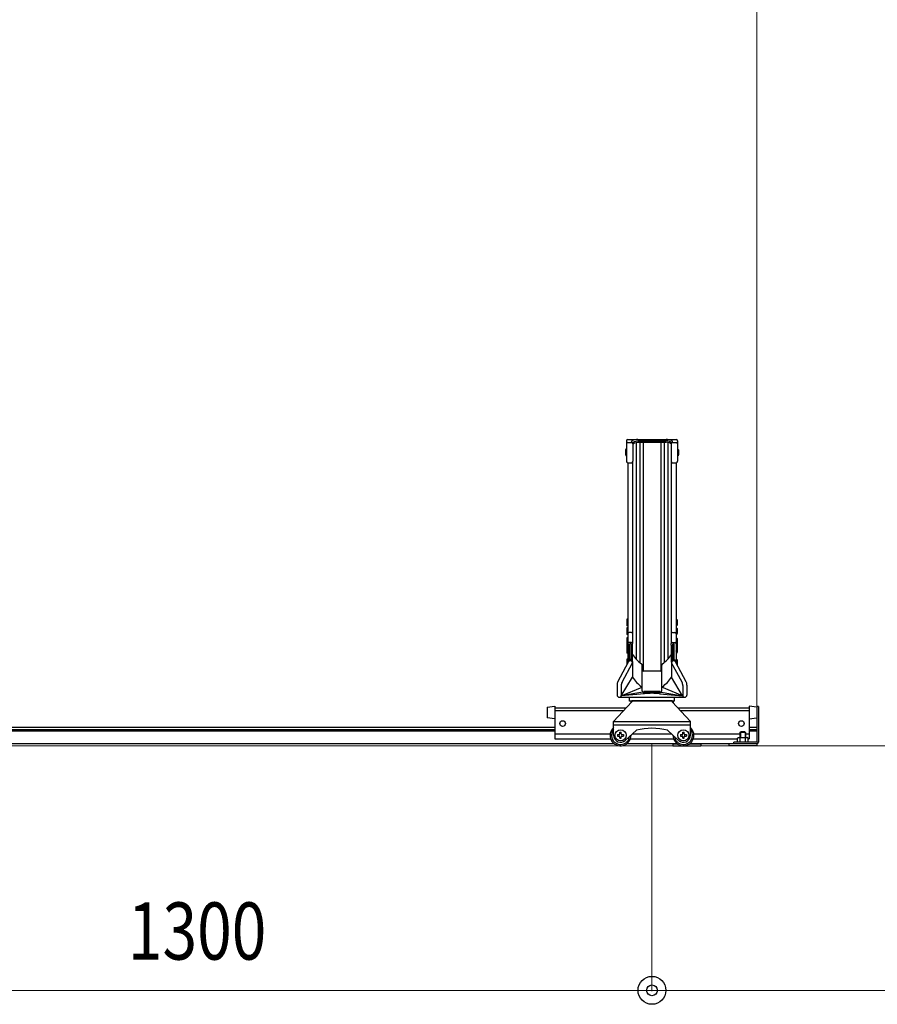
# Model space of a CAD drawing. Extents: x 0 to 12695, y 0 to 9027.
# Drawn here: x 8088 to 9316, y 1562 to 2972 of the extents above; entities that cross this region are included whole.
import ezdxf

# ---------------------------------------------------------------- set-up
doc = ezdxf.new("R2010")
doc.units = 0
for name, color, linetype, lineweight in [('YKK_12', 2, 'CONTINUOUS', 13), ('YKK_A1', 4, 'CONTINUOUS', 30), ('YKK_D', 6, 'CONTINUOUS', 13)]:
    doc.layers.add(name, color=color, linetype=linetype, lineweight=lineweight)
doc.styles.add('text-b', font='extslim2.shx', dxfattribs={"width": 0.8, "bigfont": 'extfont2.shx'})

msp = doc.modelspace()

# ---------------------------------------------------------------- linework, layer by layer
at = {"layer": 'YKK_12'}
msp.add_line((9493.4, 1932.4), (5693.4, 1932.4), dxfattribs=at)
at = {"layer": 'YKK_A1'}
for p, q in [((8956.9, 2368.8), (8956.9, 2339.6)), ((8958.9, 2370.8), (9027.9, 2370.8)), ((8965.7, 2366.7), (8968.2, 2367.8)), ((8968.2, 2367.8), (8973, 2368.9)), ((8973, 2368.9), (9013.8, 2368.9)), ((9018.6, 2367.8), (9013.8, 2368.9)), ((9021.1, 2366.7), (9018.6, 2367.8)), ((9029.9, 2368.8), (9029.9, 2339.6)), ((8955.9, 2357.1), (8955.6, 2355.6)), ((8955.6, 2355.6), (8955.6, 2349.1)), ((8956.9, 2357.1), (8955.9, 2357.1)), ((8956.9, 2357.1), (8956.9, 2347.6)), ((8958.9, 2366.7), (8964, 2366.7)), ((8964, 2366.7), (8964, 2367.5)), ((8965.4, 2366.2), (8965.4, 2366.2)), ((8966, 2364.8), (8968.2, 2365.8)), ((8966, 2364.7), (8966, 2339.6)), ((8968.2, 2365.8), (8973, 2366.9)), ((8970.8, 2366.4), (8970.8, 2056.3)), ((8973, 2366.9), (9013.8, 2366.9)), ((8975.8, 2366.9), (8975.8, 2051.6)), ((8980.9, 2366.9), (8980.9, 2039.3)), ((9005.9, 2366.9), (9005.9, 2039.3)), ((9011, 2366.9), (9011, 2051.6)), ((9018.6, 2365.8), (9013.8, 2366.9)), ((9016, 2366.4), (9016, 2056.3)), ((9020.8, 2364.8), (9018.6, 2365.8)), ((9020.8, 2364.7), (9020.8, 2339.6)), ((9021.4, 2366.2), (9021.4, 2366.2)), ((9022.8, 2366.7), (9022.8, 2367.5)), ((9022.8, 2366.7), (9027.9, 2366.7)), ((9029.9, 2357.1), (9030.9, 2357.1)), ((9029.9, 2357.1), (9029.9, 2347.6)), ((9030.9, 2357.1), (9031.2, 2355.6)), ((9031.2, 2355.6), (9031.2, 2349.1)), ((8955.6, 2349.1), (8955.9, 2347.6)), ((8956.9, 2347.6), (8955.9, 2347.6)), ((9029.9, 2347.6), (9030.9, 2347.6)), ((9031.2, 2349.1), (9030.9, 2347.6)), ((8958.6, 2337.7), (8958.6, 2082.7)), ((8958.9, 2337.6), (8964, 2337.6)), ((8965.7, 2338.6), (8965.7, 2078.6)), ((9021.1, 2338.6), (9021.1, 2078.9)), ((9022.8, 2337.6), (9027.9, 2337.6)), ((9028.2, 2337.7), (9028.2, 2082.7)), ((8957.6, 2113.4), (8957.3, 2111.9)), ((8957.3, 2111.9), (8957.3, 2105.4)), ((8957.3, 2105.4), (8957.6, 2103.9)), ((8957.6, 2101.4), (8957.3, 2099.9)), ((8957.3, 2099.9), (8957.3, 2093.4)), ((8958.6, 2113.4), (8957.6, 2113.4)), ((8958.6, 2103.9), (8957.6, 2103.9)), ((8958.6, 2101.4), (8957.6, 2101.4)), ((8958.6, 2113.4), (8958.6, 2103.9)), ((8958.6, 2101.4), (8958.6, 2091.9)), ((9028.2, 2113.4), (9029.2, 2113.4)), ((9028.2, 2113.4), (9028.2, 2103.9)), ((9028.2, 2103.9), (9029.2, 2103.9)), ((9028.2, 2101.4), (9029.2, 2101.4)), ((9028.2, 2101.4), (9028.2, 2091.9)), ((9029.2, 2113.4), (9029.5, 2111.9)), ((9029.5, 2105.4), (9029.2, 2103.9)), ((9029.2, 2101.4), (9029.5, 2099.9)), ((9029.5, 2111.9), (9029.5, 2105.4)), ((9029.5, 2099.9), (9029.5, 2093.4)), ((8957.3, 2093.4), (8957.6, 2091.9)), ((8957.6, 2087), (8957.3, 2085.5)), ((8958.6, 2091.9), (8957.6, 2091.9)), ((8958.6, 2087), (8957.6, 2087)), ((8958.6, 2087), (8958.6, 2079.5)), ((8964.2, 2094.5), (8960.6, 2094.5)), ((9022.6, 2094.5), (9026.2, 2094.5)), ((9028.2, 2091.9), (9029.2, 2091.9)), ((9028.2, 2087), (9029.2, 2087)), ((9028.2, 2087), (9028.2, 2079.5)), ((9029.5, 2093.4), (9029.2, 2091.9)), ((9029.2, 2087), (9029.5, 2085.5)), ((8957.3, 2085.5), (8957.3, 2079)), ((8957.6, 2079.9), (8957.3, 2078.4)), ((8957.6, 2079), (8957.3, 2077.5)), ((8957.3, 2079), (8957.4, 2078.7)), ((8957.3, 2078.4), (8957.3, 2077.4)), ((8957.3, 2077.5), (8957.3, 2073)), ((8957.6, 2074.7), (8957.3, 2073.2)), ((8957.3, 2073.2), (8957.3, 2066.7)), ((8958.6, 2079.9), (8957.6, 2079.9)), ((8958.6, 2079), (8957.6, 2079)), ((8958.6, 2074.7), (8957.6, 2074.7)), ((8958.6, 2072.7), (8958.6, 2082.7)), ((8958.6, 2079.9), (8958.6, 2078.9)), ((8958.6, 2079), (8958.6, 2074.5)), ((8958.6, 2078.4), (8958.6, 2068.8)), ((8958.6, 2074.7), (8958.6, 2065.2)), ((8964.2, 2080.1), (8960.6, 2080.1)), ((8961.4, 2055.6), (8961.4, 2077.8)), ((8963.4, 2078.1), (8961.7, 2078.1)), ((8963.4, 2055.6), (8963.4, 2078.1)), ((8963.7, 2076.4), (8963.7, 2077.8)), ((8965.4, 2076.1), (8964, 2076.1)), ((8965.4, 2052.4), (8965.4, 2076.1)), ((8965.7, 2076.4), (8965.7, 2078.6)), ((9021.1, 2076.4), (9021.1, 2078.9)), ((9021.4, 2052.4), (9021.4, 2076.1)), ((9021.4, 2076.1), (9022.8, 2076.1)), ((9022.6, 2080.1), (9026.2, 2080.1)), ((9023.1, 2076.4), (9023.1, 2077.8)), ((9023.4, 2055.6), (9023.4, 2078.1)), ((9023.4, 2078.1), (9025.1, 2078.1)), ((9025.4, 2055.6), (9025.4, 2077.8)), ((9028.2, 2082.7), (9028.2, 2072.7)), ((9028.2, 2079.9), (9029.2, 2079.9)), ((9028.2, 2079.9), (9028.2, 2078.9)), ((9028.2, 2079), (9029.2, 2079)), ((9028.2, 2079), (9028.2, 2074.5)), ((9028.2, 2078.4), (9028.2, 2068.8)), ((9028.2, 2074.7), (9029.2, 2074.7)), ((9028.2, 2074.7), (9028.2, 2065.2)), ((9029.2, 2079.9), (9029.5, 2078.4)), ((9029.2, 2079), (9029.5, 2077.5)), ((9029.2, 2074.7), (9029.5, 2073.2)), ((9029.5, 2079), (9029.4, 2078.7)), ((9029.5, 2085.5), (9029.5, 2079)), ((9029.5, 2078.4), (9029.5, 2077.4)), ((9029.5, 2077.5), (9029.5, 2073)), ((9029.5, 2073.2), (9029.5, 2066.7)), ((8957.3, 2066.7), (8957.6, 2065.2)), ((8958.6, 2065.2), (8957.6, 2065.2)), ((8958.6, 2067.9), (8958.6, 2050.5)), ((9028.2, 2067.9), (9028.2, 2050.5)), ((9028.2, 2065.2), (9029.2, 2065.2)), ((9029.5, 2066.7), (9029.2, 2065.2)), ((8944.6, 2024.1), (8959.7, 2052.5)), ((8950.5, 2023.3), (8965.4, 2051.1)), ((8957.6, 2056.3), (8957.3, 2054.8)), ((8957.3, 2054.8), (8957.3, 2048.3)), ((8957.3, 2048.3), (8957.3, 2048.1)), ((8958.6, 2056.3), (8957.6, 2056.3)), ((8958.6, 2056.3), (8958.6, 2050.5)), ((8959.3, 2052.8), (8959.3, 2051.9)), ((8962.3, 2055.8), (8962.4, 2055.8)), ((8962.3, 2055.8), (8962.4, 2055.8)), ((8962.3, 2054.1), (8962.4, 2054.1)), ((8962.3, 2054.1), (8962.4, 2054.1)), ((8965.4, 2052.9), (8965.4, 2030.6)), ((8979.4, 2014.4), (8979.4, 2047.9)), ((9007.4, 2014.4), (9007.4, 2047.9)), ((9021.4, 2052.9), (9021.4, 2030.6)), ((9036.4, 2023.3), (9021.4, 2051.1)), ((9024.5, 2055.8), (9024.4, 2055.8)), ((9024.5, 2055.8), (9024.4, 2055.8)), ((9024.5, 2054.1), (9024.4, 2054.1)), ((9024.5, 2054.1), (9024.4, 2054.1)), ((9042.2, 2024.1), (9027.2, 2052.5)), ((9027.5, 2052.8), (9027.5, 2051.9)), ((9028.2, 2056.3), (9029.2, 2056.3)), ((9028.2, 2056.3), (9028.2, 2050.5)), ((9029.2, 2056.3), (9029.5, 2054.8)), ((9029.5, 2054.8), (9029.5, 2048.3)), ((9029.5, 2048.3), (9029.5, 2048.1)), ((8949.5, 2003.9), (8965.4, 2030.6)), ((9004.9, 2039.1), (8981.9, 2039.1)), ((9037.3, 2003.9), (9021.4, 2030.6)), ((8943.4, 2019.4), (8943.4, 2005)), ((8949.3, 2018.6), (8949.3, 2003.9)), ((8949.5, 2003.9), (8979.2, 2016.2)), ((8979.4, 2011.1), (8979.4, 2015.3)), ((9007.4, 2011.1), (9007.4, 2015.3)), ((9037.3, 2003.9), (9007.6, 2016.2)), ((9037.6, 2018.6), (9037.6, 2003.9)), ((9043.4, 2019.4), (9043.4, 2005)), ((8946.5, 2001.9), (9040.4, 2001.9)), ((8980.1, 2009.3), (8949.5, 2003.9)), ((8982.8, 2007), (8949.5, 2003.9)), ((8961.4, 1996.4), (8961.4, 2001.9)), ((9004.9, 2010), (8981.9, 2010)), ((8981.9, 2008.6), (8981.9, 2010)), ((8981.9, 2008.6), (9004.9, 2008.6)), ((9004, 2007), (9037.3, 2003.9)), ((9004, 2007), (9037.3, 2003.9)), ((9004.9, 2008.6), (9004.9, 2010)), ((9006.7, 2009.3), (9037.3, 2003.9)), ((9025.4, 2001.9), (9025.4, 1996.4)), ((8843.4, 1987.6), (8854.4, 1989.1)), ((8843.4, 1987.6), (8843.4, 1972.6)), ((8854.4, 1989.1), (8854.4, 1942.4)), ((8938.4, 1967.4), (8964.4, 1995.4)), ((9025.4, 1996.4), (8961.4, 1996.4)), ((8962.9, 1996.4), (8962.9, 1993.8)), ((8964.4, 1997.4), (9022.4, 1997.4)), ((8964.4, 1997.4), (8964.4, 1995.4)), ((9022.4, 1997.4), (9022.4, 1995.4)), ((9022.4, 1995.4), (9048.4, 1967.4)), ((9023.9, 1996.4), (9023.9, 1993.8)), ((9132.4, 1989.1), (9132.4, 1942.4)), ((9143.4, 1987.6), (9132.4, 1989.1)), ((9143.4, 1988.4), (9143.4, 1937.7)), ((9145.7, 1988.4), (9143.4, 1988.4)), ((9143.4, 1987.6), (9143.4, 1972.6)), ((9145.7, 1988.4), (9145.7, 1937.7)), ((8854.4, 1986.8), (8956.4, 1986.8)), ((8854.4, 1982.7), (8952.6, 1982.7)), ((9030.4, 1986.8), (9132.4, 1986.8)), ((9034.2, 1982.7), (9132.4, 1982.7)), ((8854.4, 1971.1), (8843.4, 1972.6)), ((8938.4, 1967.4), (9048.4, 1967.4)), ((8938.4, 1947.4), (8938.4, 1967.4)), ((8938.4, 1962.4), (9048.4, 1962.4)), ((9048.4, 1947.4), (9048.4, 1967.4)), ((9132.4, 1971.1), (9143.4, 1972.6)), ((8854.4, 1958.4), (7832.4, 1958.4)), ((8854.4, 1955.4), (7832.4, 1955.4)), ((8854.4, 1953.4), (7832.4, 1953.4)), ((8854.4, 1949.7), (8933.6, 1949.7)), ((8944.2, 1948.4), (8946.4, 1948.4)), ((8944.2, 1948.4), (8944.2, 1946.4)), ((8944.2, 1946.4), (8946.4, 1946.4)), ((8947.4, 1949.4), (8947.4, 1951.7)), ((8947.4, 1949.4), (8947.4, 1951.7)), ((8947.4, 1951.7), (8949.4, 1951.7)), ((8947.4, 1943.2), (8947.4, 1945.4)), ((8947.4, 1943.2), (8947.4, 1945.4)), ((8949.4, 1949.4), (8949.4, 1951.7)), ((8949.4, 1943.2), (8949.4, 1945.4)), ((8950.4, 1948.4), (8952.7, 1948.4)), ((8950.4, 1946.4), (8952.7, 1946.4)), ((8952.7, 1948.4), (8952.7, 1946.4)), ((8955.2, 1940), (8971.1, 1954.8)), ((8965.6, 1949.7), (9021.2, 1949.7)), ((9031.6, 1940), (9015.7, 1954.8)), ((9034.2, 1948.4), (9036.4, 1948.4)), ((9034.2, 1948.4), (9034.2, 1946.4)), ((9034.2, 1946.4), (9036.4, 1946.4)), ((9037.4, 1949.4), (9037.4, 1951.7)), ((9037.4, 1949.4), (9037.4, 1951.7)), ((9037.4, 1951.7), (9039.4, 1951.7)), ((9037.4, 1943.2), (9037.4, 1945.4)), ((9037.4, 1943.2), (9037.4, 1945.4)), ((9039.4, 1949.4), (9039.4, 1951.7)), ((9039.4, 1943.2), (9039.4, 1945.4)), ((9040.4, 1948.4), (9042.7, 1948.4)), ((9040.4, 1946.4), (9042.7, 1946.4)), ((9042.7, 1948.4), (9042.7, 1946.4)), ((9053.2, 1949.7), (9119.4, 1949.7)), ((9119.4, 1951.2), (9120.6, 1952.4)), ((9127.4, 1951.2), (9119.4, 1951.2)), ((9119.4, 1951.2), (9119.4, 1944.2)), ((9120.2, 1952), (9120.2, 1944.2)), ((9126.2, 1952.4), (9120.6, 1952.4)), ((9127.4, 1951.2), (9126.2, 1952.4)), ((9126.7, 1952), (9126.7, 1944.2)), ((9127.4, 1951.2), (9127.4, 1944.2)), ((9127.4, 1949.7), (9132.4, 1949.7)), ((9143.4, 1958.4), (9132.4, 1958.4)), ((9143.4, 1955.4), (9132.4, 1955.4)), ((9143.4, 1953.4), (9132.4, 1953.4)), ((8939.4, 1935.4), (7747.4, 1935.4)), ((8854.4, 1942.4), (8934.3, 1942.4)), ((8947.4, 1943.2), (8949.4, 1943.2)), ((9029.4, 1935.4), (8957.4, 1935.4)), ((8962.5, 1942.4), (9024.3, 1942.4)), ((9023.4, 1935.4), (9029.4, 1935.4)), ((9023.4, 1935.4), (9023.4, 1932.4)), ((9023.4, 1932.4), (9063.4, 1932.4)), ((9037.4, 1943.2), (9039.4, 1943.2)), ((9103.4, 1935.4), (9047.4, 1935.4)), ((9047.4, 1935.4), (9063.4, 1935.4)), ((9052.5, 1942.4), (9115.9, 1942.4)), ((9063.4, 1935.4), (9063.4, 1932.4)), ((9143.4, 1935.4), (9103.4, 1935.4)), ((9103.4, 1935.4), (9103.4, 1932.4)), ((9143.4, 1932.4), (9103.4, 1932.4)), ((9143.4, 1937.7), (9110.7, 1937.7)), ((9110.7, 1935.4), (9110.7, 1937.7)), ((9115.9, 1943.5), (9117.2, 1944.2)), ((9115.9, 1937.7), (9115.9, 1943.5)), ((9117.2, 1944.2), (9129.7, 1944.2)), ((9119.7, 1937.7), (9119.7, 1943.5)), ((9127.2, 1937.7), (9127.2, 1943.5)), ((9130.9, 1943.5), (9129.7, 1944.2)), ((9130.9, 1937.7), (9130.9, 1943.5)), ((9130.9, 1942.4), (9132.4, 1942.4)), ((9143.4, 1935.4), (9143.4, 1932.4))]:
    msp.add_line(p, q, dxfattribs=at)
for centre, radius in [((8865.4, 1964.2), 4), ((9121.4, 1964.2), 4), ((8948.4, 1947.4), 8), ((9038.4, 1947.4), 8)]:
    msp.add_circle(centre, radius, dxfattribs=at)
for centre, radius, start, end in [((8958.9, 2368.8), 2, 90, 180), ((8966, 2367.5), 2, 108.8744, 180), ((8974, 2344), 26.8, 91.6348, 108.8744), ((9012.8, 2344), 26.8, 71.1256, 88.3652), ((9020.8, 2367.5), 2, 0, 71.1256), ((9027.9, 2368.8), 2, 0, 90), ((8958.9, 2364.7), 2, 90, 180), ((8964, 2364.7), 2, 0, 90), ((8965.9, 2366.2), 0.5, 114.2784, 180), ((9022.8, 2364.7), 2, 90, 180), ((9020.9, 2366.2), 0.5, 0, 65.7216), ((9027.9, 2364.7), 2, 0, 90), ((8958.9, 2339.6), 2, 180, 270), ((8964, 2339.6), 2, 270, 0), ((9022.8, 2339.6), 2, 180, 270), ((9027.9, 2339.6), 2, 270, 0), ((8960.6, 2092.5), 2, 90, 180), ((8964.2, 2093), 1.5, 0, 90), ((9022.6, 2093), 1.5, 90, 180), ((9026.2, 2092.5), 2, 0, 90), ((8960.6, 2078.1), 2, 90, 180), ((8961.7, 2077.8), 0.3, 90, 180), ((8963.4, 2077.8), 0.3, 0, 90), ((8964, 2076.4), 0.3, 180, 270), ((8964.2, 2078.6), 1.5, 0, 90), ((8965.4, 2076.4), 0.3, 270, 0), ((9022.6, 2078.6), 1.5, 90, 180), ((9021.4, 2076.4), 0.3, 180, 270), ((9022.8, 2076.4), 0.3, 270, 0), ((9023.4, 2077.8), 0.3, 90, 180), ((9025.1, 2077.8), 0.3, 0, 90), ((9026.2, 2078.1), 2, 0, 90), ((8958.9, 2068.8), 0.3, 180, 225), ((8958.9, 2067.9), 0.3, 135, 180), ((8958.5, 2068.4), 0.3, 315, 45), ((9007.4, 2090.4), 50, 212.8768, 234.7764), ((8979.4, 2090.4), 50, 305.2236, 327.1232), ((9028.3, 2068.4), 0.3, 135, 225), ((9027.9, 2068.8), 0.3, 315, 0), ((9027.9, 2067.9), 0.3, 0, 45), ((8962.3, 2052.8), 3, 90, 180), ((8962.3, 2051.1), 3, 90, 152.0764), ((8962.4, 2052.8), 3, 0, 90), ((8962.4, 2051.1), 3, 0, 90), ((8977.4, 2047.9), 2, 0, 54.7764), ((9009.4, 2047.9), 2, 125.2236, 180), ((9024.4, 2052.8), 3, 90, 180), ((9024.4, 2051.1), 3, 90, 180), ((9024.5, 2052.8), 3, 0, 90), ((9024.5, 2051.1), 3, 27.9236, 90), ((9007.4, 2057.8), 50, 212.8768, 234.7764), ((8981.9, 2041.6), 2.5, 180, 270), ((9004.9, 2041.6), 2.5, 270, 360), ((8979.4, 2057.8), 50, 305.2236, 327.1232), ((8953.4, 2019.4), 10, 152.0764, 180), ((8959.3, 2018.6), 10, 151.7082, 180), ((8977.4, 2015.3), 2, 0, 54.7764), ((9009.4, 2015.3), 2, 125.2236, 180), ((9027.6, 2018.6), 10, 0, 28.2918), ((9033.4, 2019.4), 10, 0, 27.9236), ((8946.5, 2005), 3.05, 180, 270), ((8947.3, 2003.9), 2, 270, 0), ((8981.9, 2011.1), 2.5, 179.9988, 270), ((8993.4, 1868.7), 138.8, 85.6272, 94.3728), ((9004.9, 2011.1), 2.5, 270, 0.0012), ((9039.6, 2003.9), 2, 180, 270), ((9040.4, 2005), 3.05, 270, 0), ((8948.4, 1947.4), 15, 131.8103, 0.8746), ((8948.4, 1947.4), 13, 140.2849, 352.4), ((8948.4, 1947.4), 10, 180, 312.6849), ((8946.4, 1949.4), 1, 270, 0), ((8946.4, 1945.4), 1, 0, 90), ((8950.4, 1949.4), 1, 180, 270), ((8950.4, 1945.4), 1, 90, 180), ((8993.4, 1862.4), 95, 76.4386, 103.5614), ((9038.4, 1947.4), 15, 179.1254, 48.1897), ((9038.4, 1947.4), 13, 187.6, 39.7151), ((9038.4, 1947.4), 10, 227.3151, 0), ((9036.4, 1949.4), 1, 270, 0), ((9036.4, 1945.4), 1, 0, 90), ((9040.4, 1949.4), 1, 180, 270), ((9040.4, 1945.4), 1, 90, 180), ((9117.8, 1940.7), 3.32, 55.6158, 124.3841), ((9123.4, 1931.6), 12.4, 72.4121, 107.5879), ((9129, 1940.7), 3.32, 55.6159, 124.3841), ((9143.4, 1937.7), 2.3, 270, 0)]:
    msp.add_arc(centre, radius, start, end, dxfattribs=at)
at = {"layer": 'YKK_D'}
for p, q in [((9143.4, 1989.4), (9143.4, 3733.4)), ((9143.4, 1989.4), (9143.4, 3733.4)), ((8993.4, 1934.4), (8993.4, 1581.4)), ((8993.4, 1934.4), (8993.4, 1581.4)), ((7693.4, 1582.4), (8993.4, 1582.4)), ((8993.4, 1582.4), (9443.4, 1582.4))]:
    msp.add_line(p, q, dxfattribs=at)
at = {"layer": 'YKK_D', "linetype": 'ByBlock', "lineweight": -2}
for radius in [20, 7.73]:
    msp.add_circle((8993.4, 1582.4), radius, dxfattribs=at)

# ---------------------------------------------------------------- texts
at = {"layer": 'YKK_D', "style": 'text-b', "width": 0.8}
msp.add_text('1300', height=81.82, dxfattribs=at).set_placement((8243, 1626.4))

doc.saveas('drawing.dxf')
